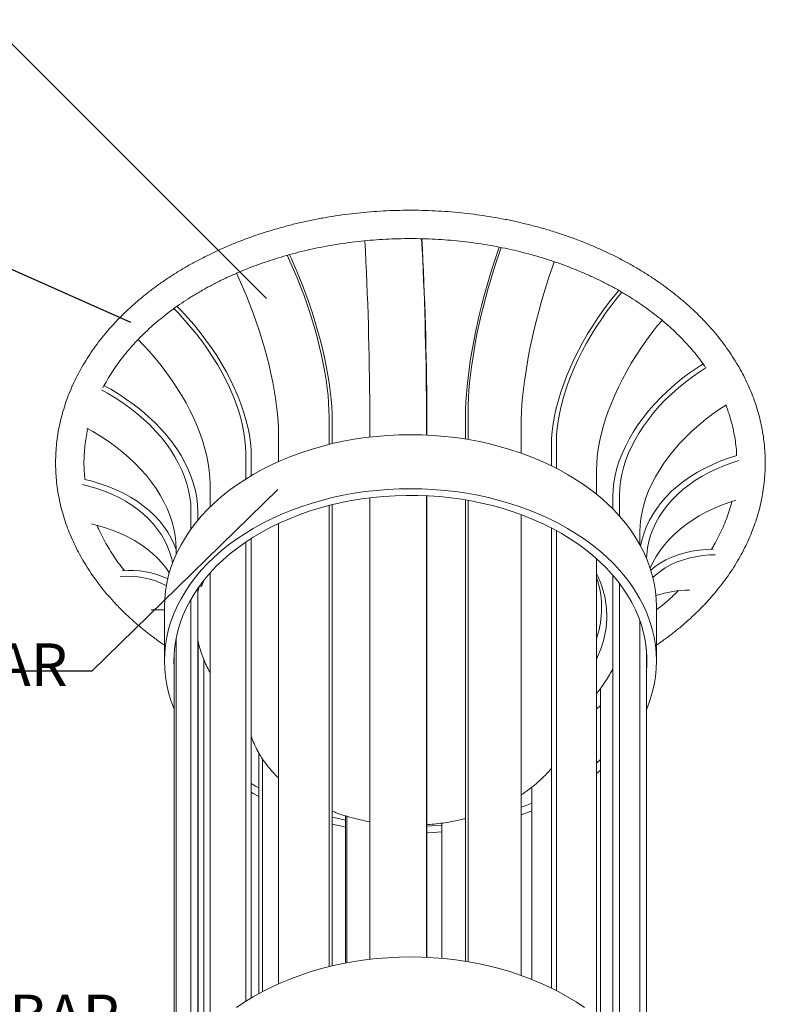
# Model space of a CAD drawing. Units: inches. Extents: x 0.1 to 8.5, y 0.3 to 10.8.
# Drawn here: x 5.3 to 6.9, y 3.8 to 6 of the extents above; entities that cross this region are included whole.
import ezdxf

# ---------------------------------------------------------------- set-up
doc = ezdxf.new("R2010")
doc.units = ezdxf.units.IN
doc.header["$MEASUREMENT"] = 0
doc.styles.add('SLDTEXTSTYLE0', font='TXT', dxfattribs={"width": 0.605})
doc.dimstyles.new('SLDDIMSTYLE0', dxfattribs={"dimtxt": 0.18, "dimasz": 0.125, "dimexe": 0, "dimexo": 0.0625, "dimgap": 0, "dimtad": 0, "dimtih": 1, "dimtoh": 1, "dimdec": 0, "dimrnd": 1e-09, "dimzin": 0, "dimdsep": 46, "dimlunit": 5, "dimtxsty": 'Standard', "dimblk1": 'NONE', "dimblk2": 'NONE', "dimsah": 1, "dimcen": 0.09, "dimadec": 0, "dimazin": 0, "dimtfac": 0.125, "dimtdec": 0, "dimtofl": 0, "dimtmove": 0, "dimatfit": 3, "dimldrblk": 'NONE', "dimfxl": 0, "dimfrac": 2, "dimtolj": 1, "dimtzin": 0, "dimarcsym": 0})

# ---------------------------------------------------------------- blocks, each defined once
blk = doc.blocks.new('_NONE')

msp = doc.modelspace()

# ---------------------------------------------------------------- linework, layer by layer
at = {"color": 7, "linetype": 'Continuous', "lineweight": 0}
for p, q in [((6.06778676, 5.09004203), (6.06778676, 5.15161879)), ((6.19261544, 5.09444504), (6.19261544, 5.15620087)), ((6.1934332, 5.09440709), (6.1934332, 5.14527195)), ((6.28421489, 5.08468661), (6.28421489, 5.14603935)), ((5.97820559, 5.0739257), (5.97820559, 5.13480668)), ((5.98529922, 5.07562747), (5.98529922, 5.12505556)), ((6.27861541, 5.08561025), (6.27861541, 5.13582233)), ((6.40091245, 5.05470535), (6.40091245, 5.11466374)), ((5.86682979, 5.03610766), (5.86682979, 5.09505917)), ((6.4786918, 5.02123578), (6.4786918, 5.07928564)), ((5.7947563, 4.99776776), (5.7947563, 5.05418041)), ((6.46764325, 5.02679239), (6.46764325, 5.07154711)), ((5.8068992, 5.00520167), (5.8068992, 5.04729318)), ((6.56708015, 4.96394484), (6.56708015, 5.01737745)), ((5.71609127, 4.93598855), (5.71609127, 4.98614018)), ((6.06778676, 3.93956229), (6.06778676, 4.956282)), ((6.19261544, 3.94396525), (6.19261544, 4.96086408)), ((6.1934332, 3.94392735), (6.1934332, 4.96082473)), ((6.27861541, 3.93513041), (6.27861541, 4.95166529)), ((6.28421489, 3.93420687), (6.28421489, 4.95070256)), ((6.60300342, 4.93142492), (6.60300342, 4.95897797)), ((6.61759064, 4.91582032), (6.61759064, 4.96289993)), ((5.67398761, 4.88721239), (5.67398761, 4.9282631)), ((5.68908021, 4.90666486), (5.68908021, 4.9254306)), ((5.97820559, 3.92344592), (5.97820559, 4.93946989)), ((5.98529922, 3.92514763), (5.98529922, 4.94124829)), ((6.40091245, 3.90422563), (6.40091245, 4.91932696)), ((5.86682979, 3.88562794), (5.86682979, 4.89972238)), ((6.46764325, 3.87631256), (6.46764325, 4.88985327)), ((6.4786918, 3.870756), (6.4786918, 4.88394885)), ((6.66238661, 4.85285244), (6.66238661, 4.88116365)), ((5.7947563, 3.84728795), (5.7947563, 4.85884362)), ((5.8068992, 3.85472192), (5.8068992, 4.86682816)), ((5.64163523, 4.83208084), (5.64163523, 4.84369494)), ((6.56708015, 3.81346509), (6.56708015, 4.82204066)), ((5.71609127, 3.78550872), (5.71609127, 4.79080339)), ((6.60300342, 3.78094507), (6.60300342, 4.78560652)), ((5.69224159, 4.76081585), (5.68908021, 4.74821069)), ((5.68908021, 3.75618505), (5.68908021, 4.75673795)), ((5.69246057, 4.76150698), (5.69561104, 4.76091571)), ((6.61759064, 3.76534051), (6.61759064, 4.76756314)), ((5.67398761, 3.73673266), (5.67398761, 4.73292631)), ((5.61559579, 4.71586462), (5.61559579, 4.59690796)), ((6.69892909, 4.59690796), (6.69892909, 4.71586462)), ((6.66238661, 3.70237265), (6.66238661, 4.68582687)), ((5.64163523, 3.68160106), (5.64163523, 4.64835815)), ((5.68957135, 4.6317109), (5.68910871, 4.64560318)), ((6.56708013, 4.64547408), (6.57056318, 4.65808456)), ((5.68957135, 3.75677503), (5.68957135, 4.6317109)), ((6.67689456, 3.67249333), (6.67689456, 4.62166959)), ((6.69892911, 4.63165815), (6.70552028, 4.63620164)), ((5.63678153, 3.6704521), (5.63678153, 4.61032581)), ((5.70267555, 3.7716836), (5.70267555, 4.59977253)), ((5.68908023, 4.58737964), (5.68957135, 4.58711775)), ((5.68908023, 4.5560346), (5.68957135, 4.55533077)), ((6.57567857, 3.80632084), (6.57567857, 4.53623556)), ((6.56708015, 4.49073191), (6.57567857, 4.49862952)), ((5.68908023, 4.43707794), (5.68957135, 4.43637411)), ((5.6890802, 4.4061077), (5.68957134, 4.40551774)), ((5.82322917, 3.86404637), (5.82322917, 4.39468377)), ((5.83173916, 3.86862108), (5.83173916, 4.38078801)), ((6.56708015, 4.37177525), (6.57567857, 4.37967286)), ((6.4242602, 3.89548208), (6.4242602, 4.31864426)), ((6.0146444, 3.93138756), (6.0146444, 4.25566154)), ((6.01708867, 3.93185051), (6.01708867, 4.25494844)), ((6.22667552, 3.94164618), (6.22667552, 4.23966954))]:
    msp.add_line(p, q, dxfattribs=at)
at = {"color": 7, "linetype": 'Continuous', "lineweight": 0, "flags": 128}
for points in [[(5.97820559, 5.13480668), (5.97794155, 5.14965133), (5.97715017, 5.1651732), (5.97583416, 5.1813214), (5.97399777, 5.19804269), (5.97164707, 5.21528239), (5.96878975, 5.23298375), (5.96543522, 5.25108861), (5.9615945, 5.26953757), (5.95728023, 5.2882699), (5.95250649, 5.30722425), (5.94728905, 5.32633814), (5.94164501, 5.34554897), (5.93559292, 5.36479353), (5.92915265, 5.38400881), (5.92234539, 5.40313136), (5.91519344, 5.42209861), (5.90772033, 5.44084818), (5.89995057, 5.45931849), (5.89190976, 5.47744893), (5.8858562, 5.49049382)], [(5.98529922, 5.12505556), (5.9850235, 5.14055507), (5.98419722, 5.15676182), (5.98282313, 5.17362238), (5.98090574, 5.19108143), (5.97845131, 5.20908175), (5.97546795, 5.22756394), (5.97196544, 5.24646765), (5.96795527, 5.26573044), (5.96345065, 5.28528927), (5.95846631, 5.30507968), (5.95301868, 5.3250369), (5.94712564, 5.34509528), (5.94080655, 5.36518896), (5.93408216, 5.38525192), (5.92697456, 5.40521816), (5.91950708, 5.42502212), (5.91170428, 5.44459894), (5.90359177, 5.46388408), (5.89519619, 5.48281438), (5.89101843, 5.49187525)], [(6.27861541, 5.13582233), (6.27883302, 5.15133992), (6.27948528, 5.16760096), (6.28056992, 5.18455176), (6.28208347, 5.20213677), (6.28402092, 5.22029827), (6.2863759, 5.23897642), (6.2891407, 5.25811021), (6.29230624, 5.27763641), (6.29586207, 5.29749111), (6.29979657, 5.3176089), (6.30409674, 5.33792391), (6.30874856, 5.35836934), (6.3137367, 5.3788781), (6.31904475, 5.39938273), (6.32465531, 5.41981582), (6.33054992, 5.44011026), (6.33670927, 5.4601996), (6.34311305, 5.48001759), (6.34974029, 5.49949934), (6.3529115, 5.50848033)], [(6.28421489, 5.14603935), (6.28442332, 5.16090135), (6.28504802, 5.17647522), (6.28608687, 5.19270986), (6.28753644, 5.20955176), (6.28939202, 5.22694585), (6.29164751, 5.24483489), (6.29429548, 5.26316007), (6.29732724, 5.2818613), (6.30073283, 5.30087701), (6.30450107, 5.32014489), (6.3086196, 5.3396015), (6.31307483, 5.35918304), (6.3178522, 5.37882514), (6.32293597, 5.39846342), (6.32830944, 5.41803308), (6.333955, 5.4374701), (6.33985407, 5.45671049), (6.34598731, 5.47569116), (6.35233449, 5.49434974), (6.35709349, 5.50773833)], [(6.40091245, 5.11466374), (6.40112088, 5.12952574), (6.40174555, 5.14509959), (6.40278439, 5.16133423), (6.40423398, 5.17817613), (6.40608958, 5.19557025), (6.40834507, 5.21345929), (6.41099304, 5.23178447), (6.4140248, 5.2504857), (6.4174304, 5.2695014), (6.42119863, 5.28876928), (6.42531712, 5.30822587), (6.4297724, 5.32780743), (6.43454974, 5.34744951), (6.43963351, 5.36708779), (6.44500701, 5.38665747), (6.45065256, 5.4060945), (6.45655163, 5.42533489), (6.46268484, 5.44431553), (6.46903207, 5.46297412), (6.47383267, 5.4764776)], [(5.86682979, 5.09505917), (5.86656571, 5.10990384), (5.86577438, 5.1254257), (5.86445832, 5.14157392), (5.86262196, 5.15829518), (5.86027124, 5.17553491), (5.85741396, 5.19323624), (5.85405941, 5.2113411), (5.8502187, 5.22979006), (5.84590438, 5.2485224), (5.84113068, 5.26747674), (5.83591325, 5.28659063), (5.83026921, 5.30580145), (5.82421712, 5.32504602), (5.81777684, 5.3442613), (5.81096954, 5.36338386), (5.80381761, 5.38235113), (5.79634451, 5.40110067), (5.78857478, 5.41957099), (5.78053396, 5.43770142), (5.77438999, 5.4509373)], [(6.46764325, 5.07154711), (6.46807267, 5.08696837), (6.46935962, 5.10294069), (6.4714998, 5.1194114), (6.47448624, 5.13632646), (6.47830908, 5.15363042), (6.48295578, 5.17126618), (6.48841108, 5.18917617), (6.49465706, 5.2073012), (6.5016732, 5.22558198), (6.50943646, 5.24395825), (6.51792131, 5.26236986), (6.52709993, 5.28075626), (6.53694215, 5.29905711), (6.54741567, 5.31721225), (6.55848599, 5.33516192), (6.57011686, 5.35284722), (6.58227003, 5.37021025), (6.59490554, 5.38719371), (6.60798196, 5.40374205), (6.61576492, 5.41313517)], [(6.4786918, 5.07928564), (6.4791031, 5.09405537), (6.48033564, 5.10935271), (6.48238539, 5.12512753), (6.48524565, 5.14132781), (6.48890695, 5.15790058), (6.49335729, 5.17479124), (6.49858209, 5.19194436), (6.50456416, 5.20930365), (6.51128384, 5.22681193), (6.51871907, 5.24441187), (6.52684544, 5.26204549), (6.53563623, 5.279655), (6.54506257, 5.29718248), (6.55509354, 5.31457054), (6.56569614, 5.33176175), (6.57683553, 5.34869987), (6.58847518, 5.36532916), (6.60057681, 5.38159505), (6.6131007, 5.39744417), (6.6228176, 5.4091101)], [(5.7947563, 5.05418041), (5.79430425, 5.06891846), (5.79294962, 5.08412084), (5.79069685, 5.09973772), (5.78755331, 5.1157176), (5.78352935, 5.13200828), (5.77863815, 5.14855607), (5.77289584, 5.16530662), (5.76632127, 5.18220496), (5.75893598, 5.19919551), (5.75076428, 5.21622258), (5.741833, 5.23323006), (5.73217148, 5.25016224), (5.72181145, 5.26696342), (5.71078693, 5.28357859), (5.69913417, 5.29995284), (5.68689137, 5.3160327), (5.67409884, 5.33176515), (5.66079851, 5.34709863), (5.64703414, 5.36198277), (5.63628326, 5.37297129)], [(5.8068992, 5.04729318), (5.80642725, 5.06268135), (5.80501283, 5.07855452), (5.80266066, 5.09486032), (5.79937844, 5.11154527), (5.79517692, 5.12855469), (5.79006998, 5.14583241), (5.78407431, 5.16332208), (5.77720968, 5.18096586), (5.76949859, 5.19870604), (5.76096637, 5.21648416), (5.75164107, 5.23424202), (5.74155332, 5.2519212), (5.7307362, 5.26946373), (5.71922532, 5.28681186), (5.70705843, 5.30390859), (5.69427552, 5.32069773), (5.68091862, 5.33712434), (5.66703154, 5.35313424), (5.65265989, 5.36867505), (5.64352962, 5.37804932)], [(6.56708015, 5.01737745), (6.56749145, 5.03214719), (6.56872398, 5.04744452), (6.57077373, 5.06321934), (6.57363399, 5.07941962), (6.57729529, 5.0959924), (6.58174564, 5.11288306), (6.58697044, 5.13003618), (6.59295251, 5.14739546), (6.59967219, 5.16490374), (6.60710741, 5.18250368), (6.61523378, 5.20013731), (6.62402458, 5.21774681), (6.63345092, 5.2352743), (6.64348189, 5.25266236), (6.65408449, 5.26985356), (6.66522388, 5.28679168), (6.67686353, 5.30342098), (6.68896515, 5.31968686), (6.70148905, 5.33553598), (6.71125801, 5.34726295)], [(5.71609127, 4.98614018), (5.71563923, 5.00087824), (5.71428456, 5.01608064), (5.71203179, 5.03169752), (5.70888825, 5.0476774), (5.70486428, 5.06396807), (5.69997313, 5.08051585), (5.69423081, 5.09726639), (5.68765621, 5.11416476), (5.68027095, 5.13115528), (5.67209925, 5.14818235), (5.66316797, 5.16518983), (5.65350645, 5.18212201), (5.64314639, 5.19892321), (5.6321219, 5.21553836), (5.62046911, 5.23191264), (5.60822635, 5.24799248), (5.59543378, 5.26372495), (5.58213348, 5.2790584), (5.56836907, 5.29394257), (5.55769132, 5.30485821)], [(6.60300342, 4.95897797), (6.60357043, 4.97425089), (6.60526954, 4.98977866), (6.6080952, 5.00551007), (6.61203813, 5.02139351), (6.61708534, 5.03737691), (6.62322029, 5.05340753), (6.63042284, 5.06943306), (6.63866928, 5.08540049), (6.64793255, 5.10125764), (6.65818225, 5.1169522), (6.66938469, 5.13243284), (6.68150305, 5.14764861), (6.69449757, 5.16254961), (6.70832554, 5.1770868), (6.72294153, 5.19121239), (6.73829754, 5.20487996), (6.75434311, 5.21804482), (6.77102561, 5.23066353), (6.78829016, 5.2426948), (6.80165049, 5.25134897)], [(6.61759064, 4.96289993), (6.61813367, 4.97752757), (6.61976098, 4.99239915), (6.62246724, 5.00746592), (6.62624356, 5.02267815), (6.63107752, 5.03798619), (6.63695327, 5.05333956), (6.64385147, 5.06868783), (6.65174948, 5.08398068), (6.66062136, 5.09916774), (6.67043795, 5.11419928), (6.68116702, 5.12902575), (6.69277339, 5.14359861), (6.70521881, 5.15786987), (6.71846248, 5.17179287), (6.73246091, 5.18532155), (6.74716808, 5.19841172), (6.76253568, 5.21102025), (6.77851325, 5.22310579), (6.79504831, 5.23462871), (6.80800107, 5.24301558)], [(5.67398761, 4.9282631), (5.67342576, 4.9428502), (5.67174209, 4.95760023), (5.66894204, 4.97246489), (5.66503489, 4.98739507), (5.66003344, 5.00234208), (5.65395414, 5.01725661), (5.64681694, 5.03208969), (5.63864528, 5.04679268), (5.62946605, 5.06131711), (5.61930932, 5.07561551), (5.60820849, 5.08964068), (5.59620005, 5.1033467), (5.58332341, 5.11668848), (5.56962088, 5.12962235), (5.55513748, 5.14210556), (5.53992076, 5.1540973), (5.52402072, 5.16555809), (5.50748957, 5.17645034), (5.49038162, 5.18673831), (5.4769801, 5.1941578)], [(5.68908021, 4.9254306), (5.68849358, 4.94066117), (5.68673561, 4.95606203), (5.68381204, 4.97158241), (5.6797325, 4.98717138), (5.67451042, 5.00277782), (5.66816289, 5.01835025), (5.66071084, 5.03383784), (5.65217865, 5.0491894), (5.64259444, 5.0643547), (5.63198961, 5.07928377), (5.62039907, 5.09392774), (5.60786083, 5.10823845), (5.59441612, 5.12216893), (5.58010909, 5.13567335), (5.56498668, 5.14870735), (5.54909863, 5.16122804), (5.53249712, 5.17319452), (5.51523667, 5.18456728), (5.49737395, 5.19530914), (5.48288651, 5.20331974)], [(6.66238661, 4.88116365), (6.66292964, 4.8957913), (6.66455699, 4.91066291), (6.66726325, 4.92572967), (6.67103958, 4.94094189), (6.6758735, 4.95624991), (6.68174926, 4.97160328), (6.68864745, 4.98695155), (6.69654545, 5.00224441), (6.70541735, 5.01743146), (6.71523393, 5.03246301), (6.72596304, 5.0472895), (6.73756937, 5.06186233), (6.75001483, 5.07613362), (6.7632585, 5.09005661), (6.77725689, 5.10358527), (6.79196406, 5.11667545), (6.80733165, 5.12928398), (6.82330926, 5.14136954), (6.83984431, 5.15289242), (6.85279707, 5.16127929)], [(5.64163523, 4.84369494), (5.64107337, 4.85828204), (5.63938968, 4.8730321), (5.63658965, 4.88789672), (5.63268251, 4.90282691), (5.62768107, 4.91777393), (5.62160175, 4.93268845), (5.61446456, 4.94752154), (5.60629291, 4.96222452), (5.59711364, 4.97674898), (5.58695693, 4.99104735), (5.57585612, 5.00507253), (5.56384767, 5.01877854), (5.55097104, 5.03212033), (5.53726851, 5.0450542), (5.52278509, 5.05753739), (5.50756839, 5.06952915), (5.49166834, 5.08098994), (5.4751372, 5.09188219), (5.45802925, 5.10217016), (5.44462771, 5.10958963)], [(6.5402786, 4.9841334), (6.52218091, 4.99623674), (6.50330448, 5.00774176), (6.48368953, 5.01862387), (6.463378, 5.02885989), (6.44241321, 5.03842797), (6.42083987, 5.04730766), (6.39870404, 5.05548005), (6.37605299, 5.06292769), (6.35293499, 5.06963467), (6.32939946, 5.07558669), (6.30549658, 5.08077104), (6.28127731, 5.08517666), (6.25679344, 5.08879417), (6.23209712, 5.0916158), (6.20724113, 5.09363558), (6.18227849, 5.09484917), (6.15726244, 5.09525398), (6.13224639, 5.09484917), (6.10728375, 5.09363558), (6.08242776, 5.0916158), (6.05773144, 5.08879417), (6.03324757, 5.08517666), (6.00902831, 5.08077104), (5.98512542, 5.07558669), (5.96158989, 5.06963467), (5.93847189, 5.06292769), (5.91582085, 5.05548005), (5.89368501, 5.04730766), (5.87211168, 5.03842797), (5.85114688, 5.02885989), (5.83083535, 5.01862387), (5.81122041, 5.00774176), (5.79234397, 4.99623674), (5.77424628, 4.9841334), (5.75696595, 4.97145758), (5.74053986, 4.95823632), (5.72500312, 4.94449779), (5.71038881, 4.93027137), (5.69672815, 4.91558739), (5.68405032, 4.90047718), (5.67238233, 4.884973), (5.66174909, 4.86910796), (5.65217332, 4.85291585), (5.64367542, 4.8364313), (5.63627355, 4.81968946), (5.6299835, 4.80272601), (5.62481866, 4.78557724), (5.62079013, 4.76827966), (5.61790643, 4.75087025), (5.61617375, 4.73338614), (5.61559579, 4.71586462)], [(6.66406623, 4.84977446), (6.6667375, 4.86254234), (6.67095516, 4.87721085), (6.67635405, 4.89163907), (6.68291647, 4.90577933), (6.69062085, 4.91958556), (6.69944191, 4.93301206), (6.70935064, 4.94601493), (6.72031447, 4.95855128), (6.73229746, 4.97058013), (6.7452602, 4.98206192), (6.75916013, 4.99295894), (6.77395155, 5.00323536), (6.78958599, 5.01285736), (6.80601192, 5.02179333), (6.82317553, 5.03001411), (6.84102042, 5.03749249), (6.85948791, 5.04420408), (6.87553071, 5.04926041)], [(6.67698611, 4.82275488), (6.67747541, 4.83146672), (6.67921614, 4.84583688), (6.68211095, 4.86006977), (6.68615039, 4.87411842), (6.69132117, 4.88793697), (6.6976063, 4.90147985), (6.70498516, 4.9147026), (6.71343347, 4.92756186), (6.72292352, 4.94001527), (6.73342412, 4.95202204), (6.74490079, 4.9635426), (6.75731579, 4.97453921), (6.77062841, 4.98497571), (6.78479486, 4.99481796), (6.79976864, 5.00403333), (6.81550056, 5.01259182), (6.83193894, 5.0204652), (6.84902978, 5.02762762), (6.86671697, 5.0340556), (6.88057223, 5.03845137)], [(5.64163523, 4.84242863), (5.63731611, 4.8534991), (5.63082559, 4.86716025), (5.62320563, 4.88040397), (5.61448123, 4.89318641), (5.60468106, 4.90546584), (5.59383731, 4.91720168), (5.58198563, 4.92835566), (5.56916489, 4.93889098), (5.55541727, 4.94877316), (5.54078787, 4.95796962), (5.52532479, 4.96645012), (5.50907879, 4.97418681), (5.49210321, 4.98115446), (5.4744539, 4.98732995), (5.45618871, 4.99269318), (5.44055404, 4.99652623)], [(5.63355186, 4.8127393), (5.63162227, 4.82150948), (5.6276271, 4.83526322), (5.62251298, 4.84870424), (5.6162967, 4.86178823), (5.6089987, 4.87447225), (5.60064292, 4.88671467), (5.59125687, 4.89847517), (5.58087133, 4.90971529), (5.56952042, 4.92039792), (5.55724142, 4.9304881), (5.54407466, 4.93995262), (5.53006341, 4.94876056), (5.51525366, 4.95688266), (5.4996941, 4.96429255), (5.48343583, 4.9709657), (5.46653225, 4.97688027), (5.44903886, 4.98201689), (5.43533539, 4.98540108)], [(6.5402786, 4.86517674), (6.52218091, 4.87728008), (6.50330448, 4.8887851), (6.48368953, 4.89966721), (6.463378, 4.90990323), (6.44241321, 4.91947131), (6.42083987, 4.928351), (6.39870404, 4.93652339), (6.37605299, 4.94397103), (6.35293499, 4.95067801), (6.32939946, 4.95663003), (6.30549658, 4.96181438), (6.28127731, 4.96622), (6.25679344, 4.96983751), (6.23209712, 4.97265914), (6.20724113, 4.97467892), (6.18227849, 4.97589251), (6.15726244, 4.97629732), (6.13224639, 4.97589251), (6.10728375, 4.97467892), (6.08242776, 4.97265914), (6.05773144, 4.96983751), (6.03324757, 4.96622), (6.00902831, 4.96181438), (5.98512542, 4.95663003), (5.96158989, 4.95067801), (5.93847189, 4.94397103), (5.91582085, 4.93652339), (5.89368501, 4.928351), (5.87211168, 4.91947131), (5.85114688, 4.90990323), (5.83083535, 4.89966721), (5.81122041, 4.8887851), (5.79234397, 4.87728008), (5.77424628, 4.86517674), (5.75696595, 4.85250092), (5.74053986, 4.83927966), (5.72500312, 4.82554113), (5.71038881, 4.81131471), (5.69672815, 4.79663073), (5.68405032, 4.78152052), (5.67238233, 4.76601634), (5.66174909, 4.7501513), (5.65217332, 4.73395919), (5.64367542, 4.71747464), (5.63627355, 4.7007328), (5.6299835, 4.68376935), (5.62481866, 4.66662058), (5.62079013, 4.649323), (5.61790643, 4.63191359), (5.61617375, 4.61442948), (5.61559579, 4.59690796), (5.61617375, 4.57938644), (5.61790643, 4.56190232), (5.62079013, 4.54449291), (5.62481866, 4.52719533), (5.6299835, 4.51004656), (5.63627355, 4.49308312), (5.63678153, 4.49184065)], [(6.69892909, 4.71586462), (6.69835113, 4.73338614), (6.69661845, 4.75087025), (6.69373475, 4.76827966), (6.68970622, 4.78557724), (6.68454138, 4.80272601), (6.67825133, 4.81968946), (6.67084946, 4.8364313), (6.66235156, 4.85291585), (6.6527758, 4.86910796), (6.64214255, 4.884973), (6.63047457, 4.90047718), (6.61779673, 4.91558739), (6.60413607, 4.93027137), (6.58952177, 4.94449779), (6.57398503, 4.95823632), (6.55755893, 4.97145758), (6.5402786, 4.9841334)], [(6.52554722, 4.85485872), (6.50774429, 4.8667525), (6.48915929, 4.87804415), (6.4698337, 4.88870848), (6.44981068, 4.8987217), (6.42913483, 4.90806144), (6.40785232, 4.91670688), (6.38601065, 4.92463871), (6.36365859, 4.93183927), (6.34084595, 4.93829246), (6.31762366, 4.94398387), (6.29404355, 4.94890084), (6.27015821, 4.95303234), (6.246021, 4.95636923), (6.22168569, 4.958904), (6.19720664, 4.96063102), (6.17263845, 4.96154642), (6.14803596, 4.96164819), (6.12345406, 4.96093607), (6.0989476, 4.95941166), (6.07457127, 4.95707837), (6.05037946, 4.95394139), (6.02642612, 4.95000774), (6.00276477, 4.94528616), (5.97944811, 4.93978724), (5.95652826, 4.93352321), (5.93405631, 4.92650807), (5.91208244, 4.91875745), (5.89065564, 4.91028867), (5.86982376, 4.90112061), (5.84963327, 4.89127372), (5.83012921, 4.88077), (5.81135511, 4.86963287), (5.79335288, 4.85788719), (5.77616264, 4.84555916), (5.75982282, 4.83267629), (5.74436984, 4.81926732), (5.72983816, 4.8053622), (5.71626025, 4.79099191), (5.70366639, 4.77618856), (5.69208465, 4.76098517), (5.68154096, 4.74541563), (5.67205874, 4.72951476), (5.66365922, 4.71331795), (5.65636115, 4.69686139), (5.65018073, 4.68018181), (5.64513184, 4.66331642), (5.6412257, 4.64630282), (5.63847105, 4.62917902), (5.63687402, 4.61198321), (5.63643819, 4.59475375), (5.63678153, 4.58349017)], [(6.6850589, 4.80117013), (6.69106432, 4.81404844), (6.69844315, 4.82727121), (6.70689147, 4.84013047), (6.71638152, 4.85258387), (6.72688215, 4.86459063), (6.73835878, 4.87611119), (6.75077379, 4.8871078), (6.7640864, 4.8975443), (6.77825287, 4.90738656), (6.79322665, 4.91660193), (6.80895857, 4.92516042), (6.82539695, 4.93303379), (6.84248778, 4.94019622), (6.86017498, 4.9466242), (6.87403023, 4.95101997)], [(5.6264177, 4.79132269), (5.62019725, 4.80024118), (5.61081118, 4.8120017), (5.60042564, 4.82324182), (5.5890747, 4.83392442), (5.5767957, 4.8440146), (5.56362895, 4.85347911), (5.5496177, 4.86228705), (5.53480799, 4.87040917), (5.51924843, 4.87781906), (5.50299016, 4.88449221), (5.48608657, 4.8904068), (5.46859317, 4.89554342), (5.4548897, 4.8989276)], [(6.67689454, 4.48979943), (6.67825133, 4.49308312), (6.68454138, 4.51004656), (6.68970622, 4.52719533), (6.69373475, 4.54449291), (6.69661845, 4.56190232), (6.69835113, 4.57938644), (6.69892909, 4.59690796), (6.69835113, 4.61442948), (6.69661845, 4.63191359), (6.69373475, 4.649323), (6.68970622, 4.66662058), (6.68454138, 4.68376935), (6.67825133, 4.7007328), (6.67084946, 4.71747464), (6.66235156, 4.73395919), (6.6527758, 4.7501513), (6.64214255, 4.76601634), (6.63047457, 4.78152052), (6.61779673, 4.79663073), (6.60413607, 4.81131471), (6.58952177, 4.82554113), (6.57398503, 4.83927966), (6.55755893, 4.85250092), (6.5402786, 4.86517674)], [(6.67689456, 4.57214632), (6.67699733, 4.57322819), (6.67801405, 4.59044562), (6.67786875, 4.60767749), (6.67656181, 4.62488532), (6.67409609, 4.64203072), (6.6704771, 4.65907544), (6.66571292, 4.67598141), (6.65981424, 4.69271097), (6.65279413, 4.70922674), (6.64466831, 4.72549189), (6.63545487, 4.74147012), (6.6251744, 4.75712575), (6.61384987, 4.7724239), (6.60150649, 4.78733041), (6.58817184, 4.801812), (6.57387563, 4.81583635), (6.55864982, 4.82937221), (6.54252836, 4.84238935), (6.52554722, 4.85485872)], [(6.68632666, 4.79722638), (6.69578146, 4.80479757), (6.70734721, 4.81262761), (6.71974911, 4.81960891), (6.73294649, 4.82571843), (6.74689594, 4.83093608), (6.76155168, 4.83524469), (6.77686555, 4.83863034), (6.79278726, 4.84108165), (6.80926447, 4.84259077), (6.82367866, 4.84312901)], [(6.69100341, 4.78052788), (6.69678671, 4.78592208), (6.70702651, 4.79420955), (6.71810356, 4.80170874), (6.72998144, 4.80839495), (6.74262119, 4.81424638), (6.75598122, 4.81924352), (6.77001768, 4.82337018), (6.78468452, 4.82661269), (6.79993347, 4.82896044), (6.81571448, 4.83040581), (6.82807653, 4.83089843)], [(5.70169264, 4.77371635), (5.70136589, 4.77248626), (5.70010378, 4.76832932), (5.69880391, 4.76493146), (5.69754178, 4.76249015), (5.6963908, 4.76114746), (5.69561104, 4.76091571)], [(6.56708014, 4.34882766), (6.57398503, 4.35453625), (6.57567858, 4.35597188)], [(5.8068992, 4.32698784), (5.81597787, 4.3213407), (5.82322917, 4.31701579)], [(5.80689921, 4.30757084), (5.81122041, 4.30503081), (5.82322916, 4.2982464)], [(6.40091245, 4.27448896), (6.41322725, 4.27920422), (6.42426022, 4.28369058)], [(5.9852992, 4.2525677), (6.00864983, 4.24727602), (6.0146444, 4.24605339)], [(6.40091244, 4.25806712), (6.42083987, 4.26546491), (6.42426023, 4.26681065)], [(5.98529922, 4.23714512), (6.00902831, 4.23200153), (6.01464441, 4.23090519)], [(6.1934332, 4.23299126), (6.20333689, 4.23354068), (6.22667552, 4.23536471)], [(6.1934332, 4.21836541), (6.20724113, 4.21913699), (6.22667552, 4.22064658)], [(6.5402786, 3.83365358), (6.52218091, 3.84575692), (6.50330448, 3.85726194), (6.48368953, 3.86814404), (6.463378, 3.87838007), (6.44241321, 3.88794814), (6.42083987, 3.89682784), (6.39870404, 3.90500023), (6.37605299, 3.91244787), (6.35293499, 3.91915484), (6.32939946, 3.92510687), (6.30549658, 3.93029122), (6.28127731, 3.93469684), (6.25679344, 3.93831435), (6.23209712, 3.94113598), (6.20724113, 3.94315575), (6.18227849, 3.94436934), (6.15726244, 3.94477415), (6.13224639, 3.94436934), (6.10728375, 3.94315575), (6.08242776, 3.94113598), (6.05773144, 3.93831435), (6.03324757, 3.93469684), (6.00902831, 3.93029122), (5.98512542, 3.92510687), (5.96158989, 3.91915484), (5.93847189, 3.91244787), (5.91582085, 3.90500023), (5.89368501, 3.89682784), (5.87211168, 3.88794814), (5.85114688, 3.87838007), (5.83083535, 3.86814404), (5.81122041, 3.85726194), (5.79234397, 3.84575692), (5.77424628, 3.83365358)]]:
    msp.add_lwpolyline(points, dxfattribs=at)
at = {"color": 7, "linetype": 'Continuous', "lineweight": 0}
for centre, radius, start, end in [((-1.97491396, 5.10650012), 8.04282728, 0.321419658, 2.964524041), ((-1.85003774, 5.11108256), 8.04277974, 0.321419059, 2.964094522), ((-2.19474342, 5.09827492), 8.38830827, 0.32101172, 2.929032054), ((5.54029929, 4.59822679), 0.19793342, 65.32508974, 95.11340454), ((5.53439376, 4.59745535), 0.18605167, 62.69119702, 94.89485534), ((6.36851588, 4.71413118), 0.20967674, 344.49632917, 18.7372141), ((6.77308172, 4.51349787), 0.23939811, 90.41978707, 108.33754014), ((5.60042463, 4.47351246), 0.2362941, 86.3188213, 93.35447584), ((5.99659974, 4.49432115), 0.1999483, 198.42324459, 208.26367814)]:
    msp.add_arc(centre, radius, start, end, dxfattribs=at)
for points, knots in [([(6.70552028, 4.63620164), (6.70911475, 4.63874913), (6.71946458, 4.64608427), (6.73600264, 4.65861864), (6.75486422, 4.67395352), (6.77291829, 4.68978688), (6.7901505, 4.70608702), (6.8065329, 4.72283406), (6.82204297, 4.74000416), (6.83665833, 4.75757361), (6.85035839, 4.77551697), (6.86312376, 4.7938092), (6.87493683, 4.81242317), (6.88578156, 4.83133232), (6.89564365, 4.85050936), (6.90451068, 4.86992631), (6.91237171, 4.88955517), (6.91921798, 4.90936863), (6.92504198, 4.92933815), (6.92983796, 4.94943714), (6.9336018, 4.96963774), (6.93633042, 4.98991358), (6.93802217, 5.01023845), (6.93867645, 5.03058624), (6.93829345, 5.05093082), (6.93687464, 5.07124711), (6.93442233, 5.09150829), (6.93093968, 5.11168988), (6.92643082, 5.13176641), (6.92090089, 5.15171292), (6.91435567, 5.17150431), (6.90680245, 5.19111499), (6.8982496, 5.21051997), (6.88870681, 5.22969297), (6.87818521, 5.24860812), (6.86669765, 5.26724022), (6.8542583, 5.28556279), (6.84088321, 5.30355053), (6.82658988, 5.32117819), (6.81139744, 5.33842107), (6.79532651, 5.35525499), (6.77839921, 5.3716561), (6.76063898, 5.38760174), (6.7420705, 5.40307027), (6.72271978, 5.41803985), (6.70261363, 5.43249089), (6.68178012, 5.44640373), (6.66024811, 5.45976013), (6.63804734, 5.4725423), (6.61520828, 5.48473421), (6.59176222, 5.49631945), (6.56774113, 5.5072841), (6.54317763, 5.51761329), (6.51810492, 5.5272952), (6.49255656, 5.53631686), (6.4665667, 5.54466747), (6.44016994, 5.55233693), (6.41340126, 5.55931525), (6.38629614, 5.5655947), (6.35889031, 5.5711671), (6.33121991, 5.57602545), (6.30332133, 5.58016462), (6.27523121, 5.58357869), (6.24698639, 5.5862642), (6.21862391, 5.58821733), (6.19018088, 5.58943628), (6.16169458, 5.58991906), (6.13320227, 5.58966544), (6.10474129, 5.58867534), (6.07634892, 5.58695012), (6.0480623, 5.58449213), (6.01991855, 5.58130392), (5.99195441, 5.57738958), (5.96420664, 5.57275355), (5.93671156, 5.56740162), (5.90950532, 5.56134041), (5.88262366, 5.55457683), (5.85610208, 5.54711918), (5.82997555, 5.53897649), (5.80427871, 5.53015875), (5.77904563, 5.52067641), (5.75431, 5.51054115), (5.73010493, 5.49976524), (5.70646291, 5.48836212), (5.68341603, 5.47634544), (5.66099562, 5.46373061), (5.63923262, 5.45053345), (5.6181569, 5.43677057), (5.59779785, 5.4224595), (5.57818383, 5.40761902), (5.55934245, 5.39226865), (5.54130035, 5.37642838), (5.52408321, 5.36012006), (5.50771564, 5.34336539), (5.49222091, 5.32618834), (5.47762118, 5.30861212), (5.46393722, 5.29066241), (5.45118823, 5.27236456), (5.43939176, 5.25374516), (5.42856399, 5.23483105), (5.41871897, 5.21564972), (5.40986941, 5.19622896), (5.40202578, 5.1765964), (5.39519727, 5.15678027), (5.38939103, 5.136808), (5.38461286, 5.11670741), (5.38086702, 5.09650489), (5.37815624, 5.07622812), (5.37648257, 5.05590272), (5.37584625, 5.03555488), (5.3762472, 5.01521025), (5.37768396, 4.99489486), (5.38015415, 4.97463473), (5.38365461, 4.95445488), (5.38818119, 4.93438031), (5.39372888, 4.9144364), (5.40029154, 4.89464801), (5.40786218, 4.87504039), (5.41643232, 4.85563947), (5.42599215, 4.83647059), (5.43653055, 4.81756002), (5.44803485, 4.79893318), (5.46049044, 4.78061618), (5.47388168, 4.76263459), (5.48819072, 4.7450132), (5.50339854, 4.72777726), (5.51948477, 4.71095095), (5.5364257, 4.69455667), (5.55420395, 4.67862195), (5.57277198, 4.66315111), (5.59218902, 4.64823121), (5.60649107, 4.63775281), (5.61452282, 4.63241942), (5.61559576, 4.63170695)], [0, 0, 0, 0, 0.0041321369, 0.01189796, 0.0196627418, 0.0274242768, 0.0351817188, 0.042934145, 0.0506805848, 0.0584200226, 0.0661514402, 0.0738738358, 0.081586286, 0.0892879788, 0.0969782611, 0.1046566874, 0.1123230776, 0.1199775413, 0.1276205082, 0.1352527464, 0.1428753653, 0.1504897842, 0.158097678, 0.1657009741, 0.1733017529, 0.1809018768, 0.1885030913, 0.1961074864, 0.203717071, 0.2113336254, 0.2189586883, 0.2265935024, 0.234239003, 0.2418957734, 0.249564091, 0.257243939, 0.2649350099, 0.2726368171, 0.2803486454, 0.2880696863, 0.2957990286, 0.3035357155, 0.3112787861, 0.3190273034, 0.3267803699, 0.3345371531, 0.3422968903, 0.3500589005, 0.3578225822, 0.365587418, 0.373352966, 0.3811188494, 0.3888846901, 0.3966502709, 0.4044154262, 0.412180048, 0.419944038, 0.4277073823, 0.4354700532, 0.4432320741, 0.4509934901, 0.4587543544, 0.4665147401, 0.4742747341, 0.4820344495, 0.4897939627, 0.4975534213, 0.5053129021, 0.5130725325, 0.5208324093, 0.5285926319, 0.5363533243, 0.5441145868, 0.5518765322, 0.5596392378, 0.5674028047, 0.5751672838, 0.5829327211, 0.5906991552, 0.5984665707, 0.6062349591, 0.6140042387, 0.6217743132, 0.6295450274, 0.6373161801, 0.645087442, 0.6528584179, 0.6606286835, 0.668397728, 0.6761649568, 0.6839296906, 0.6916911624, 0.6994485239, 0.7072008599, 0.7149471847, 0.7226864941, 0.7304177598, 0.7381399907, 0.7458522618, 0.7535537642, 0.7612438393, 0.7689220606, 0.7765882377, 0.7842425002, 0.7918852805, 0.7995173399, 0.8071398038, 0.8147540876, 0.8223618831, 0.8299651225, 0.8375658687, 0.8451660055, 0.852767244, 0.8603717277, 0.8679814112, 0.8755981025, 0.8832233232, 0.8908583202, 0.8985040064, 0.9061609764, 0.9138294936, 0.9215095352, 0.9292008079, 0.9369027825, 0.9446147865, 0.9523359761, 0.9600654542, 0.9678022587, 0.9755454328, 0.9832940364, 0.9910471751, 0.9988040156, 1, 1, 1, 1]), ([(5.48013355, 5.19831324), (5.48320224, 5.2040396), (5.48939066, 5.21558756), (5.49991632, 5.23266267), (5.51136648, 5.24957122), (5.52375311, 5.26616643), (5.53703381, 5.28243173), (5.5511971, 5.29834415), (5.56622202, 5.31388245), (5.58208876, 5.32902591), (5.59877597, 5.34375305), (5.61626122, 5.35804412), (5.63452094, 5.37187774), (5.65353041, 5.38523481), (5.67326357, 5.39809527), (5.69369352, 5.41044056), (5.7147918, 5.42225176), (5.73652907, 5.43351117), (5.75887472, 5.444202), (5.78179724, 5.45430713), (5.80526392, 5.46381201), (5.8292415, 5.47270079), (5.85369565, 5.48096089), (5.87859128, 5.48857844), (5.90389256, 5.49554225), (5.92956296, 5.50184114), (5.95556531, 5.50746521), (5.98186188, 5.51240586), (6.00841447, 5.51665476), (6.03518442, 5.52020612), (6.06213268, 5.52305363), (6.08921996, 5.52519309), (6.11640666, 5.52662119), (6.14365311, 5.52733526), (6.17091944, 5.52733465), (6.19816574, 5.52661926), (6.22535208, 5.52518997), (6.25243866, 5.52304922), (6.27938588, 5.5202008), (6.30615439, 5.51664843), (6.33270506, 5.51239827), (6.3589992, 5.50745726), (6.38499847, 5.50183264), (6.41066508, 5.49553371), (6.43596168, 5.48857029), (6.4608517, 5.48095338), (6.48529907, 5.47269532), (6.50926859, 5.46380878), (6.53272589, 5.45430788), (6.55563729, 5.44420763), (6.57797037, 5.43352365), (6.59969335, 5.42227299), (6.62077569, 5.41047265), (6.64118775, 5.39814113), (6.66090123, 5.38529745), (6.67988883, 5.37196115), (6.69812486, 5.35815266), (6.71558467, 5.34389193), (6.73224466, 5.32920025), (6.74808449, 5.31409928), (6.76307699, 5.29860854), (6.77722712, 5.28275666), (6.79042522, 5.26653899), (6.79994242, 5.25407495), (6.8047521, 5.24693831), (6.80578219, 5.24540985)], [0, 0, 0, 0, 0.0159645726, 0.0321946382, 0.0483945494, 0.0645668345, 0.0807143163, 0.09683994, 0.1129466553, 0.1290373228, 0.1451146132, 0.1611809833, 0.1772386567, 0.1932895919, 0.2093355046, 0.2253778663, 0.2414179187, 0.2574567032, 0.2734950052, 0.2895333625, 0.3055723109, 0.3216123275, 0.3376537008, 0.3536966261, 0.3697412527, 0.3857876163, 0.4018356677, 0.41788533, 0.4339365212, 0.4499890082, 0.4660426383, 0.4820971618, 0.4981523563, 0.514207923, 0.530263656, 0.5463192434, 0.5623742934, 0.5784285282, 0.5944817199, 0.6105335645, 0.6265838318, 0.6426322945, 0.6586787717, 0.6747230782, 0.6907650787, 0.7068047122, 0.7228419441, 0.7388768137, 0.7549094484, 0.7709400525, 0.7869689653, 0.8029966212, 0.8190236144, 0.8350504686, 0.8510780126, 0.8671073088, 0.8831396352, 0.8991765034, 0.915219669, 0.9312711541, 0.9473332305, 0.9634084378, 0.9794995152, 0.9956094178, 1, 1, 1, 1]), ([(6.85155663, 5.16034648), (6.85347013, 5.1553338), (6.85767643, 5.14431475), (6.86297014, 5.12711036), (6.86766501, 5.10878439), (6.8713438, 5.09033133), (6.87392164, 5.07178122), (6.87530646, 5.05806962), (6.87551103, 5.0505455), (6.87554665, 5.04923551)], [0, 0, 0, 0, 0.1375763463, 0.3024247939, 0.4676179611, 0.6331357791, 0.7989447247, 0.9649951718, 1, 1, 1, 1]), ([(5.44053758, 4.99649889), (5.43996777, 5.00249369), (5.43880749, 5.0147006), (5.43835186, 5.03315593), (5.4388544, 5.05182932), (5.44038201, 5.07048646), (5.44305883, 5.08908203), (5.44526403, 5.1016471), (5.44686309, 5.10798099), (5.4469106, 5.10816919)], [0, 0, 0, 0, 0.1609348998, 0.3277035585, 0.4945750068, 0.6614566321, 0.8282554469, 0.9948969697, 1, 1, 1, 1]), ([(6.86497796, 4.94781658), (6.86447811, 4.94574999), (6.86249483, 4.93755034), (6.85798524, 4.92333412), (6.85145011, 4.9052114), (6.84386507, 4.8872823), (6.83527202, 4.86957948), (6.82735917, 4.85481492), (6.82194197, 4.84605322), (6.82007032, 4.84302605)], [0, 0, 0, 0, 0.0576882213, 0.2288903057, 0.3997744983, 0.5703159221, 0.7405052089, 0.9103444477, 1, 1, 1, 1]), ([(5.52779798, 4.79562063), (5.52632661, 4.79741156), (5.52041823, 4.80460312), (5.51099675, 4.81751845), (5.49956179, 4.83434607), (5.48910546, 4.85147258), (5.47962674, 4.86885912), (5.47236887, 4.88351597), (5.46864936, 4.89243255), (5.46740703, 4.89541072)], [0, 0, 0, 0, 0.05666714737, 0.2275501568, 0.39866710974, 0.57005035361, 0.7417310323, 0.91373716916, 1, 1, 1, 1]), ([(6.56708013, 4.7892972), (6.56748816, 4.78851388), (6.57024781, 4.783216), (6.57441848, 4.77320628), (6.57952426, 4.75928366), (6.5835492, 4.74517926), (6.58659394, 4.73094533), (6.58861609, 4.7166072), (6.58961413, 4.70220041), (6.58957928, 4.68775994), (6.58850813, 4.67332589), (6.58640469, 4.65893767), (6.58326509, 4.64463777), (6.57913573, 4.63045675), (6.57389366, 4.61645824), (6.56984612, 4.60682505), (6.5672679, 4.60192797), (6.56708013, 4.60157132)], [0, 0, 0, 0, 0.0129603378, 0.0876556174, 0.1625756419, 0.237727295, 0.3131045808, 0.3886864741, 0.4644356318, 0.5402995884, 0.6162141116, 0.6920887263, 0.7678594346, 0.8434731716, 0.9188916724, 0.9940930493, 1, 1, 1, 1]), ([(6.74645598, 4.7510751), (6.74212064, 4.74684689), (6.73257816, 4.73754022), (6.71673621, 4.72368559), (6.70521082, 4.71393952), (6.6990328, 4.70923983), (6.69892912, 4.70916095)], [0, 0, 0, 0, 0.2922405372, 0.6432474216, 0.9940128433, 1, 1, 1, 1]), ([(5.68908021, 4.64321918), (5.68950478, 4.64112444), (5.69099098, 4.63379169), (5.69461154, 4.62135906), (5.69989035, 4.60595057), (5.70630893, 4.5907669), (5.71172004, 4.57933417), (5.7153038, 4.57307378), (5.71609126, 4.57169817)], [0, 0, 0, 0, 0.0852133142, 0.2982943032, 0.5116931515, 0.7254731127, 0.9396775786, 1, 1, 1, 1]), ([(6.56708013, 4.52524485), (6.57023229, 4.52918627), (6.57707111, 4.53773746), (6.58646634, 4.55135969), (6.59541536, 4.56571261), (6.60051641, 4.57545763), (6.60300345, 4.58020886)], [0, 0, 0, 0, 0.2248304084, 0.4877854358, 0.7502672056, 1, 1, 1, 1]), ([(5.82088712, 4.39893019), (5.82244893, 4.39601816), (5.82629976, 4.38883818), (5.83354501, 4.3777224), (5.84242995, 4.36556851), (5.85232333, 4.35381334), (5.86047116, 4.34493875), (5.86559214, 4.34014471), (5.86682979, 4.33898608)], [0, 0, 0, 0, 0.1362204311, 0.3358686218, 0.5357559689, 0.7358627345, 0.9361626916, 1, 1, 1, 1]), ([(6.40091244, 4.30198228), (6.40262417, 4.30305854), (6.40595228, 4.30515111), (6.41155902, 4.30905701), (6.42000311, 4.31511748), (6.43094059, 4.32369693), (6.44315544, 4.33434092), (6.4544723, 4.34547122), (6.46264014, 4.35419899), (6.46673007, 4.35933035), (6.46764325, 4.36047606)], [0, 0, 0, 0, 0.0645016476, 0.1254104638, 0.2215366577, 0.4031811272, 0.5848132535, 0.7663739036, 0.9478371918, 1, 1, 1, 1]), ([(5.9852992, 4.26577206), (5.98798821, 4.26471775), (5.99631295, 4.26145379), (6.01079173, 4.25668353), (6.0286394, 4.25142619), (6.04690748, 4.24696141), (6.0599821, 4.24410223), (6.06702218, 4.24294814), (6.06778676, 4.2428228)], [0, 0, 0, 0, 0.1037569539, 0.3212143721, 0.5386599646, 0.7560922965, 0.9735108775, 1, 1, 1, 1]), ([(6.1934332, 4.23617919), (6.19550859, 4.23630455), (6.20400275, 4.23681761), (6.21880194, 4.23846319), (6.23776978, 4.24110025), (6.25646934, 4.2445632), (6.27010194, 4.24745473), (6.27737001, 4.24940727), (6.27861538, 4.24974184)], [0, 0, 0, 0, 0.0713669284, 0.2920895212, 0.5128250272, 0.7335770999, 0.9543486252, 1, 1, 1, 1])]:
    msp.add_open_spline(points, degree=3, knots=knots, dxfattribs=at)

# ---------------------------------------------------------------- texts
at = {"color": 7, "linetype": 'Continuous', "lineweight": 0, "char_height": 0.09375, "attachment_point": 1, "style": 'SLDTEXTSTYLE0'}
for s, insert in [('1/4" X 2" FLAT BAR', (4.29278336, 4.63553858)), ('1/4" X 2\'" FLAT BAR', (4.37154986, 3.86191617))]:
    msp.add_mtext(s, dxfattribs=dict(at, insert=insert))

# ---------------------------------------------------------------- leaders
at = {"color": 7, "linetype": 'Continuous', "lineweight": 0, "has_arrowhead": 0}
for points in [[(5.84022983, 5.39564215), (5.22603108, 6.00957369), (4.97996809, 6.00957369)], [(5.54183786, 5.3425464), (5.14364876, 5.51961566), (4.89758576, 5.51961566)], [(5.86509946, 4.97424489), (5.4558344, 4.5743869), (5.20977141, 4.5743869)]]:
    msp.add_leader(points, dimstyle='SLDDIMSTYLE0', dxfattribs=at)

doc.saveas('drawing.dxf')
